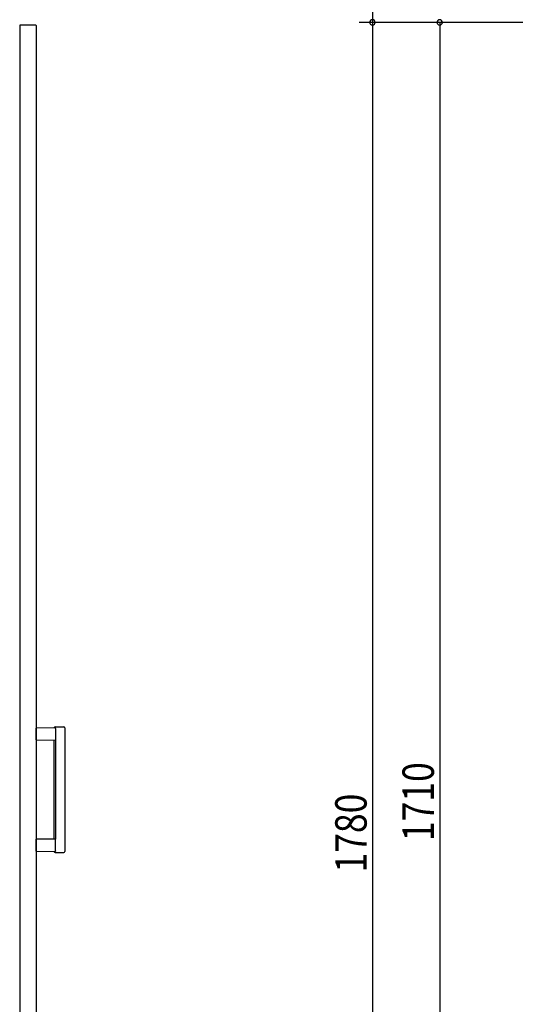
# Model space of a CAD drawing. Extents: x 19 to 1168, y 16 to 831.
# Drawn here: x 310 to 421, y 287 to 507 of the extents above; entities that cross this region are included whole.
import ezdxf

# ---------------------------------------------------------------- set-up
doc = ezdxf.new("R2010")
doc.units = 0
doc.layers.add('KI2', color=4, linetype='CONTINUOUS')
doc.layers.add('SU', color=3, linetype='CONTINUOUS')
doc.styles.get("Standard").update_dxf_attribs({"font": 'romans.shx', "width": 0.83, "bigfont": 'extfont.shx'})

msp = doc.modelspace()

# ---------------------------------------------------------------- linework, layer by layer
at = {"layer": 'KI2'}
for p, q in [((310.38, 505.4), (310.32, 505.34)), ((310.32, 505.34), (310.32, 164.66)), ((313.94, 505.4), (310.38, 505.4)), ((313.94, 505.4), (314, 505.34)), ((314, 505.34), (314, 164.66)), ((318.2, 349), (320.2, 349)), ((318.17, 348.8), (314, 348.73)), ((314, 346.07), (314, 348.73)), ((318.34, 348.6), (318.34, 346)), ((320.4, 348.8), (320.4, 321.2)), ((314, 346.07), (318.34, 346)), ((318, 324.09), (318, 345.91)), ((318.34, 346), (318.34, 324)), ((318.34, 324), (314, 323.93)), ((314, 321.27), (314, 323.93)), ((318.34, 321.4), (318.34, 324)), ((314, 321.27), (318.17, 321.2)), ((318.2, 321), (320.2, 321))]:
    msp.add_line(p, q, dxfattribs=at)
for points in [[(318.34, 348.6), (318.34, 348.6), (318.34, 348.61), (318.34, 348.61), (318.34, 348.62), (318.34, 348.62), (318.34, 348.62), (318.34, 348.63), (318.34, 348.63), (318.34, 348.64), (318.34, 348.64), (318.33, 348.65), (318.33, 348.65), (318.33, 348.65), (318.33, 348.66), (318.33, 348.66), (318.33, 348.67), (318.33, 348.67), (318.32, 348.67), (318.32, 348.68), (318.32, 348.68), (318.32, 348.69), (318.32, 348.69), (318.32, 348.69), (318.31, 348.7), (318.31, 348.7), (318.31, 348.71), (318.31, 348.71), (318.3, 348.71), (318.3, 348.72), (318.3, 348.72), (318.3, 348.72), (318.29, 348.73), (318.29, 348.73), (318.29, 348.73), (318.28, 348.74), (318.28, 348.74), (318.28, 348.74), (318.28, 348.75), (318.27, 348.75), (318.27, 348.75), (318.27, 348.75), (318.26, 348.76), (318.26, 348.76), (318.26, 348.76), (318.25, 348.76), (318.25, 348.77), (318.25, 348.77), (318.24, 348.77), (318.24, 348.77), (318.23, 348.78), (318.23, 348.78), (318.23, 348.78), (318.22, 348.78), (318.22, 348.78), (318.22, 348.79), (318.21, 348.79), (318.21, 348.79), (318.2, 348.79), (318.2, 348.79), (318.2, 348.79), (318.19, 348.79), (318.19, 348.8), (318.18, 348.8), (318.18, 348.8), (318.17, 348.8), (318.17, 348.8)], [(318.34, 321.37), (318.34, 321.36), (318.34, 321.36), (318.33, 321.35), (318.33, 321.35), (318.33, 321.34), (318.33, 321.34), (318.33, 321.33), (318.33, 321.33), (318.32, 321.33), (318.32, 321.32), (318.32, 321.32), (318.32, 321.31), (318.32, 321.31), (318.31, 321.3), (318.31, 321.3), (318.31, 321.29), (318.31, 321.29), (318.3, 321.29), (318.3, 321.28), (318.3, 321.28), (318.29, 321.27), (318.29, 321.27), (318.29, 321.27), (318.28, 321.26), (318.28, 321.26), (318.28, 321.26), (318.27, 321.25), (318.27, 321.25), (318.27, 321.25), (318.26, 321.24), (318.26, 321.24), (318.26, 321.24), (318.25, 321.23), (318.25, 321.23), (318.24, 321.23), (318.24, 321.23), (318.23, 321.22), (318.23, 321.22), (318.23, 321.22), (318.22, 321.22), (318.22, 321.21), (318.21, 321.21), (318.21, 321.21), (318.2, 321.21), (318.2, 321.21), (318.19, 321.21), (318.19, 321.21), (318.18, 321.2), (318.18, 321.2), (318.17, 321.2), (318.17, 321.2)], [(318.34, 321.4), (318.34, 321.4), (318.34, 321.4), (318.34, 321.4), (318.34, 321.39), (318.34, 321.39), (318.34, 321.39), (318.34, 321.39), (318.34, 321.39), (318.34, 321.39), (318.34, 321.38), (318.34, 321.38), (318.34, 321.38), (318.34, 321.38), (318.34, 321.38), (318.34, 321.38), (318.34, 321.38), (318.34, 321.37), (318.34, 321.37), (318.34, 321.37), (318.34, 321.37), (318.34, 321.37)]]:
    msp.add_lwpolyline(points, dxfattribs=at)
for centre, radius, start, end in [((318.2, 348.8), 0.2, 90, 162.0834), ((320.2, 348.8), 0.2, 0, 90), ((317.91, 348.89), 0.1, 270.9114, 342.0834), ((317.9, 345.91), 0.1, 0, 89.0886), ((317.9, 324.09), 0.1, 270.9114, 0), ((317.91, 321.11), 0.1, 17.9166, 89.0886), ((318.2, 321.2), 0.2, 197.9166, 270), ((320.2, 321.2), 0.2, 270, 0)]:
    msp.add_arc(centre, radius, start, end, dxfattribs=at)
at = {"layer": 'SU'}
for p, q in [((389, 620), (389, 506)), ((433, 506), (386, 506)), ((433, 506), (386, 506)), ((389, 506), (389, 150)), ((433, 506), (401, 506)), ((404, 506), (404, 164))]:
    msp.add_line(p, q, dxfattribs=at)
for centre, start, end in [((389, 506), 90, 270), ((389, 506), 90, 270), ((389, 506), 270, 90), ((389, 506), 270, 90), ((404, 506), 90, 270), ((404, 506), 270, 90)]:
    msp.add_arc(centre, 0.6, start, end, dxfattribs=at)

# ---------------------------------------------------------------- texts
at = {"layer": 'SU', "width": 0.83}
for s, p in [('1710', (402.7, 323.52)), ('1780', (387.7, 316.52))]:
    msp.add_text(s, height=7, rotation=90, dxfattribs=at).set_placement(p)

doc.saveas('drawing.dxf')
